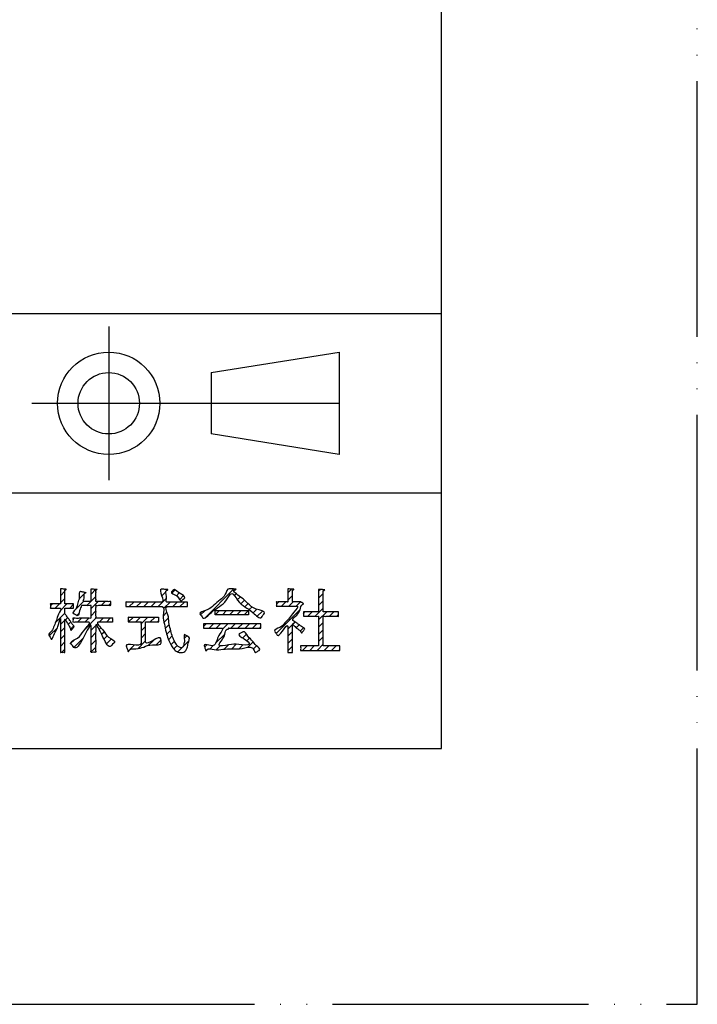
# Model space of a CAD drawing. Units: millimetres. Extents: x 0 to 840, y 0 to 1188.
# Drawn here: x 734 to 840, y 0 to 154 of the extents above; entities that cross this region are included whole.
import ezdxf

# ---------------------------------------------------------------- set-up
doc = ezdxf.new("R2010")
doc.units = ezdxf.units.MM
doc.linetypes.add('DOT_CENTER', pattern=[14, 12, -1, 0, -1])
doc.linetypes.add('PHANTOM', pattern=[13, 10, -1, 0, -1, 0, -1])
doc.layers.add('1', color=7, linetype='Continuous')
doc.layers.add('_U_30EC_U_30A4_U_30E4_U_30FC_1', color=7, linetype='Continuous')
pattern_1 = [(45, (0, 0), (-0.28284271, 0), [])]

# ---------------------------------------------------------------- blocks, each defined once
blk = doc.blocks.new('開示A4')
at = {"layer": '1', "linetype": 'Continuous'}
h = blk.add_hatch(dxfattribs=at)
h.set_pattern_fill('CUSTOM9', color=2, scale=0.1, angle=45, pattern_type=2)
h.set_pattern_definition(pattern_1)
edge = h.paths.add_edge_path()
edge.add_spline(control_points=[(185.287, 15.269), (185.309, 15.241), (185.36, 15.176), (185.435, 15.069), (185.525, 14.954), (185.571, 14.854), (185.666, 14.784), (185.62, 14.738), (185.595, 14.697), (185.565, 14.661), (185.519, 14.586), (185.471, 14.808), (185.397, 14.845), (185.284, 15.116), (185.289, 15.001), (185.287, 14.928), (185.288, 14.806), (185.287, 14.659), (185.288, 14.493), (185.287, 14.322), (185.288, 14.156), (185.286, 14.009), (185.291, 13.885), (185.28, 13.817), (185.296, 13.755), (185.246, 13.767), (185.202, 13.759), (185.158, 13.768), (185.109, 13.755), (185.122, 13.81), (185.113, 13.869), (185.118, 13.979), (185.116, 14.11), (185.116, 14.262), (185.116, 14.422), (185.116, 14.582), (185.116, 14.734), (185.116, 14.866), (185.116, 14.973), (185.116, 15.038), (185.118, 15.166), (185.032, 14.791), (184.956, 14.639), (184.866, 14.478), (184.764, 14.205), (184.719, 14.367), (184.61, 14.456), (184.8, 14.605), (184.857, 14.797), (184.972, 15.029), (184.994, 15.218), (185.177, 15.495), (185.054, 15.487), (184.993, 15.489), (184.908, 15.489), (184.82, 15.485), (184.766, 15.494), (184.71, 15.48), (184.722, 15.529), (184.714, 15.573), (184.723, 15.615), (184.71, 15.663), (184.756, 15.653), (184.801, 15.659), (184.878, 15.656), (184.956, 15.658), (185.032, 15.655), (185.078, 15.661), (185.123, 15.651), (185.111, 15.702), (185.119, 15.755), (185.115, 15.849), (185.116, 15.951), (185.117, 16.054), (185.113, 16.147), (185.122, 16.2), (185.109, 16.252), (185.154, 16.239), (185.196, 16.241), (185.26, 16.236), (185.299, 16.228), (185.348, 16.235), (185.323, 16.196), (185.282, 16.206), (185.291, 16.155), (185.286, 16.104), (185.288, 16.02), (185.287, 15.926), (185.288, 15.832), (185.285, 15.747), (185.292, 15.697), (185.281, 15.65), (185.33, 15.662), (185.379, 15.654), (185.457, 15.657), (185.535, 15.659), (185.585, 15.652), (185.634, 15.664), (185.622, 15.615), (185.631, 15.572), (185.622, 15.53), (185.634, 15.481), (185.585, 15.493), (185.535, 15.486), (185.457, 15.488), (185.379, 15.491), (185.33, 15.483), (185.281, 15.495), (185.292, 15.451), (185.286, 15.409), (185.288, 15.349), (185.287, 15.302), (185.287, 15.277), (185.287, 15.269)], knot_values=[0, 0, 0, 0, 0.105471, 0.24661, 0.396591, 0.528553, 0.615625, 0.643143, 0.703685, 0.764227, 0.791746, 0.92874, 1.106573, 1.287545, 1.317578, 1.399928, 1.522968, 1.675073, 1.844617, 2.019973, 2.189517, 2.341621, 2.464662, 2.547011, 2.577045, 2.603798, 2.662655, 2.721512, 2.748265, 2.774215, 2.845959, 2.954339, 3.090194, 3.244368, 3.4077, 3.571032, 3.725205, 3.861061, 3.96944, 4.041184, 4.067134, 4.311887, 4.547897, 4.764747, 4.95275, 5.045773, 5.137862, 5.330543, 5.553448, 5.795084, 6.043293, 6.285762, 6.313903, 6.384256, 6.475715, 6.567174, 6.637527, 6.665668, 6.692019, 6.749991, 6.807963, 6.834313, 6.856393, 6.913335, 6.991195, 7.076027, 7.153887, 7.210829, 7.232908, 7.258199, 7.324876, 7.419142, 7.527204, 7.635266, 7.729533, 7.796209, 7.8215, 7.844653, 7.899863, 7.965759, 8.020969, 8.044122, 8.069357, 8.109134, 8.132238, 8.193148, 8.279262, 8.377978, 8.476693, 8.562807, 8.623717, 8.646821, 8.671989, 8.734909, 8.816706, 8.898502, 8.961423, 8.986591, 9.012942, 9.070913, 9.128885, 9.155236, 9.180404, 9.243325, 9.325121, 9.406918, 9.469838, 9.495006, 9.517811, 9.572192, 9.637098, 9.691479, 9.714284, 9.714284, 9.714284, 9.714284], degree=3, periodic=0)
h = blk.add_hatch(dxfattribs=at)
h.set_pattern_fill('CUSTOM1', color=2, scale=0.1, angle=45, pattern_type=2)
h.set_pattern_definition(pattern_1)
edge = h.paths.add_edge_path()
edge.add_spline(control_points=[(185.938, 15.59), (185.911, 15.531), (185.86, 15.417), (185.813, 15.144), (185.704, 15.244), (185.551, 15.271), (185.769, 15.485), (185.784, 15.703), (185.891, 15.885), (185.831, 16.169), (185.933, 16.141), (185.978, 16.132), (186.038, 16.121), (186.076, 16.108), (186.125, 16.108), (186.093, 16.073), (186.017, 16.084), (186.043, 15.899), (186.006, 15.807), (185.986, 15.758)], knot_values=[0, 0, 0, 0, 0.221108, 0.427322, 0.508017, 0.591484, 0.814327, 1.054651, 1.295453, 1.518109, 1.540864, 1.595126, 1.659891, 1.714153, 1.736908, 1.764951, 1.801562, 1.953914, 2.126104, 2.126104, 2.126104, 2.126104], degree=3, periodic=0)
edge.add_spline(control_points=[(185.986, 15.758), (185.994, 15.758), (186.022, 15.758), (186.077, 15.758), (186.148, 15.759), (186.224, 15.756), (186.271, 15.763), (186.32, 15.752), (186.306, 15.805), (186.315, 15.86), (186.311, 15.954), (186.313, 16.05), (186.309, 16.144), (186.318, 16.198), (186.305, 16.252), (186.351, 16.238), (186.394, 16.241), (186.461, 16.236), (186.501, 16.228), (186.553, 16.235), (186.525, 16.193), (186.48, 16.203), (186.494, 16.138), (186.486, 16.074), (186.49, 15.975), (186.485, 15.876), (186.495, 15.813), (186.48, 15.75), (186.545, 15.765), (186.612, 15.755), (186.724, 15.76), (186.839, 15.757), (186.952, 15.762), (187.018, 15.751), (187.082, 15.767), (187.07, 15.718), (187.078, 15.674), (187.07, 15.631), (187.082, 15.581), (187.018, 15.597), (186.952, 15.586), (186.839, 15.591), (186.724, 15.588), (186.611, 15.594), (186.546, 15.583), (186.482, 15.599), (186.494, 15.544), (186.486, 15.489), (186.489, 15.396), (186.489, 15.302), (186.486, 15.21), (186.494, 15.154), (186.482, 15.101), (186.539, 15.115), (186.599, 15.105), (186.705, 15.109), (186.82, 15.108), (186.936, 15.107), (187.041, 15.112), (187.102, 15.102), (187.159, 15.116), (187.148, 15.067), (187.154, 15.026), (187.152, 14.977), (187.152, 14.949), (187.152, 14.94)], knot_values=[0, 0, 0, 0, 0.024173, 0.084606, 0.163169, 0.241731, 0.302164, 0.326337, 0.353312, 0.422878, 0.518, 0.62164, 0.716761, 0.786328, 0.813303, 0.837294, 0.894505, 0.96279, 1.020001, 1.043992, 1.071934, 1.113122, 1.145225, 1.225484, 1.32982, 1.434156, 1.514415, 1.546518, 1.578975, 1.662679, 1.777131, 1.901833, 2.016286, 2.09999, 2.132447, 2.158782, 2.216721, 2.274659, 2.300995, 2.333452, 2.417156, 2.531608, 2.65631, 2.770763, 2.854467, 2.886924, 2.913598, 2.98239, 3.076452, 3.178937, 3.272999, 3.341791, 3.368465, 3.396976, 3.472141, 3.578408, 3.700227, 3.822046, 3.928313, 4.003478, 4.031988, 4.058324, 4.116263, 4.174201, 4.200537, 4.200537, 4.200537, 4.200537], degree=3, periodic=0)
edge.add_spline(control_points=[(187.152, 14.94), (187.132, 14.94), (187.065, 14.94), (186.941, 14.939), (186.786, 14.941), (186.67, 14.937), (186.455, 14.952), (186.852, 14.592), (186.895, 14.375), (187.319, 14.193), (187.144, 14.09), (187.019, 13.878), (186.767, 14.348), (186.48, 14.995), (186.491, 14.688), (186.488, 14.523), (186.486, 14.289), (186.498, 14.045), (186.469, 13.899), (186.511, 13.751), (186.424, 13.767), (186.377, 13.767), (186.29, 13.751), (186.331, 13.895), (186.303, 14.039), (186.315, 14.277), (186.312, 14.505), (186.31, 14.667), (186.321, 14.982), (186.013, 14.292), (185.706, 13.815), (185.585, 14.037), (185.407, 14.15), (185.885, 14.325), (185.935, 14.561), (186.358, 14.953), (186.128, 14.937), (186.005, 14.943), (185.833, 14.933), (185.721, 14.954), (185.603, 14.921), (185.618, 15.002), (185.618, 15.046), (185.603, 15.13), (185.737, 15.091), (185.862, 15.117), (186.063, 15.101), (186.192, 15.122), (186.333, 15.089), (186.298, 15.227), (186.322, 15.35), (186.297, 15.47), (186.333, 15.605), (186.221, 15.581), (186.128, 15.593), (186.019, 15.59), (185.957, 15.59), (185.938, 15.59)], knot_values=[0, 0, 0, 0, 0.059825, 0.202485, 0.372756, 0.515415, 0.57524, 0.933233, 1.290452, 1.602077, 1.699932, 1.79936, 2.27012, 2.804662, 2.882342, 3.076543, 3.329004, 3.581466, 3.775666, 3.853347, 3.899121, 3.984129, 4.029903, 4.105797, 4.295533, 4.542189, 4.788846, 4.978581, 5.054476, 5.621735, 6.130867, 6.22525, 6.318913, 6.66358, 7.047499, 7.435231, 7.498944, 7.650875, 7.832213, 7.984144, 8.047857, 8.091555, 8.172708, 8.216405, 8.289022, 8.462184, 8.668862, 8.842024, 8.914641, 8.989882, 9.155412, 9.320941, 9.396182, 9.454709, 9.583468, 9.712226, 9.770753, 9.770753, 9.770753, 9.770753], degree=3, periodic=0)
h = blk.add_hatch(dxfattribs=at)
h.set_pattern_fill('CUSTOM8', color=2, scale=0.1, angle=45, pattern_type=2)
h.set_pattern_definition(pattern_1)
edge = h.paths.add_edge_path()
edge.add_spline(control_points=[(190.082, 15.552), (190.07, 15.552), (190.028, 15.552), (189.943, 15.552), (189.821, 15.552), (189.679, 15.553), (189.538, 15.552), (189.414, 15.553), (189.332, 15.551), (189.173, 15.56), (189.35, 15.198), (189.338, 14.952), (189.406, 14.669), (189.469, 14.433), (189.545, 14.233), (189.63, 14.077), (189.724, 13.977), (189.828, 13.925), (189.913, 13.976), (189.935, 14.091), (189.975, 14.219), (189.92, 14.536), (190.045, 14.39), (190.202, 14.358), (190.095, 14.124), (190.081, 13.96), (190.023, 13.831), (189.934, 13.76), (189.81, 13.744), (189.663, 13.78), (189.524, 13.9), (189.41, 14.074), (189.315, 14.299), (189.232, 14.564), (189.181, 14.882), (189.077, 15.155), (189.204, 15.56), (189.036, 15.551), (188.951, 15.553), (188.819, 15.552), (188.656, 15.553), (188.473, 15.552), (188.285, 15.553), (188.101, 15.552), (187.94, 15.554), (187.803, 15.548), (187.729, 15.56), (187.661, 15.543), (187.673, 15.595), (187.666, 15.641), (187.673, 15.686), (187.661, 15.738), (187.728, 15.721), (187.802, 15.733), (187.938, 15.727), (188.097, 15.73), (188.279, 15.729), (188.466, 15.729), (188.647, 15.729), (188.808, 15.729), (188.939, 15.728), (189.023, 15.731), (189.156, 15.722), (189.065, 15.978), (188.979, 16.242), (189.099, 16.229), (189.151, 16.227), (189.221, 16.225), (189.267, 16.216), (189.322, 16.225), (189.296, 16.177), (189.183, 16.183), (189.316, 15.954), (189.194, 15.722), (189.322, 15.731), (189.405, 15.728), (189.531, 15.729), (189.674, 15.729), (189.816, 15.727), (189.946, 15.733), (190.019, 15.721), (190.089, 15.739), (190.078, 15.686), (190.083, 15.642), (190.082, 15.591), (190.082, 15.562), (190.082, 15.552)], knot_values=[0, 0, 0, 0, 0.034599, 0.125813, 0.254772, 0.402603, 0.550434, 0.679393, 0.770608, 0.805206, 1.124852, 1.427402, 1.706357, 1.955541, 2.169486, 2.344351, 2.480568, 2.590441, 2.64919, 2.749321, 2.912633, 3.147746, 3.244827, 3.33849, 3.583815, 3.761424, 3.886956, 3.985855, 4.091766, 4.250186, 4.422734, 4.628286, 4.872093, 5.15255, 5.464967, 5.803201, 6.160363, 6.193449, 6.28417, 6.419718, 6.587285, 6.774063, 6.967246, 7.154024, 7.321591, 7.457139, 7.54786, 7.580946, 7.608533, 7.669224, 7.729916, 7.757503, 7.790278, 7.880146, 8.01442, 8.180412, 8.365435, 8.556801, 8.741824, 8.907816, 9.042089, 9.131958, 9.164733, 9.415425, 9.667986, 9.69417, 9.756608, 9.83113, 9.893568, 9.919752, 9.950968, 9.996422, 10.22088, 10.443419, 10.47848, 10.570913, 10.701595, 10.851402, 11.001208, 11.13189, 11.224324, 11.259385, 11.286972, 11.347663, 11.408354, 11.435941, 11.435941, 11.435941, 11.435941], degree=3, periodic=0)
h = blk.add_hatch(dxfattribs=at)
h.set_pattern_fill('CUSTOM6', color=2, scale=0.1, angle=45, pattern_type=2)
h.set_pattern_definition(pattern_1)
edge = h.paths.add_edge_path()
edge.add_spline(control_points=[(189.568, 16.229), (189.63, 16.177), (189.745, 16.079), (190.04, 15.929), (189.903, 15.843), (189.804, 15.711), (189.713, 16.016), (189.364, 16.08), (189.512, 16.179), (189.549, 16.213), (189.568, 16.229)], knot_values=[0, 0, 0, 0, 0.278554, 0.521562, 0.607692, 0.693821, 0.940502, 1.221691, 1.300472, 1.379252, 1.379252, 1.379252, 1.379252], degree=3, periodic=0)
h = blk.add_hatch(dxfattribs=at)
h.set_pattern_fill('CUSTOM5', color=2, scale=0.1, angle=45, pattern_type=2)
h.set_pattern_definition(pattern_1)
edge = h.paths.add_edge_path()
edge.add_spline(control_points=[(191.974, 16.235), (191.968, 16.225), (191.955, 16.204), (191.795, 16.171), (192.232, 15.882), (192.435, 15.68), (192.682, 15.437), (193.183, 15.36), (193.013, 15.219), (192.938, 15.017), (192.613, 15.37), (192.328, 15.532), (192.034, 15.737), (191.808, 16.218), (191.599, 15.753), (191.321, 15.544), (191.037, 15.374), (190.708, 15.001), (190.628, 15.197), (190.476, 15.325), (190.908, 15.405), (191.096, 15.6), (191.347, 15.816), (191.571, 15.982), (191.626, 16.261), (191.749, 16.247), (191.806, 16.245), (191.876, 16.24), (191.933, 16.237), (191.964, 16.235), (191.974, 16.235)], knot_values=[0, 0, 0, 0, 0.033523, 0.071322, 0.427887, 0.811687, 1.19819, 1.56138, 1.659983, 1.759316, 2.13272, 2.525233, 2.910815, 3.265244, 3.592607, 3.964386, 4.359942, 4.758154, 4.843847, 4.93665, 5.256617, 5.581707, 5.899719, 6.198363, 6.466301, 6.493895, 6.559697, 6.638235, 6.704036, 6.731631, 6.731631, 6.731631, 6.731631], degree=3, periodic=0)
h = blk.add_hatch(dxfattribs=at)
h.set_pattern_fill('CUSTOM3', color=2, scale=0.1, angle=45, pattern_type=2)
h.set_pattern_definition(pattern_1)
edge = h.paths.add_edge_path()
edge.add_spline(control_points=[(194.617, 15.67), (194.613, 15.665), (194.606, 15.652), (194.513, 15.616), (194.489, 15.401), (194.386, 15.222), (194.122, 15.036), (194.285, 14.96), (194.361, 14.899), (194.449, 14.835), (194.539, 14.775), (194.588, 14.721), (194.675, 14.693), (194.641, 14.657), (194.621, 14.626), (194.592, 14.585), (194.569, 14.555), (194.538, 14.502), (194.473, 14.627), (194.38, 14.682), (194.295, 14.739), (194.172, 14.897), (194.176, 14.82), (194.175, 14.774), (194.176, 14.696), (194.176, 14.599), (194.176, 14.487), (194.176, 14.365), (194.176, 14.241), (194.176, 14.12), (194.176, 14.007), (194.175, 13.911), (194.178, 13.831), (194.172, 13.788), (194.181, 13.75), (194.145, 13.758), (194.112, 13.753), (194.06, 13.754), (194.027, 13.758), (193.991, 13.75), (194.001, 13.791), (193.994, 13.838), (193.997, 13.924), (193.996, 14.026), (193.996, 14.145), (193.996, 14.27), (193.996, 14.395), (193.996, 14.513), (193.996, 14.616), (193.997, 14.699), (193.996, 14.751), (193.999, 14.879), (193.783, 14.58), (193.602, 14.353), (193.549, 14.494), (193.52, 14.543), (193.42, 14.646), (193.741, 14.727), (193.869, 14.911), (194.091, 15.119), (194.177, 15.293), (194.455, 15.57), (194.335, 15.565), (194.286, 15.566), (194.21, 15.566), (194.117, 15.566), (194.012, 15.566), (193.903, 15.566), (193.798, 15.566), (193.706, 15.567), (193.627, 15.563), (193.584, 15.57), (193.545, 15.561), (193.553, 15.594), (193.549, 15.625), (193.549, 15.672), (193.553, 15.703), (193.545, 15.737), (193.583, 15.727), (193.624, 15.734), (193.695, 15.731), (193.773, 15.732), (193.851, 15.732), (193.922, 15.73), (193.962, 15.736), (194.001, 15.727), (193.993, 15.763), (193.998, 15.801), (193.996, 15.869), (193.997, 15.946), (193.996, 16.028), (193.997, 16.105), (193.994, 16.173), (194, 16.211), (193.992, 16.248), (194.026, 16.238), (194.059, 16.241), (194.113, 16.235), (194.166, 16.234), (194.2, 16.228), (194.239, 16.233), (194.212, 16.193), (194.171, 16.204), (194.178, 16.159), (194.174, 16.114), (194.176, 16.042), (194.175, 15.962), (194.177, 15.882), (194.173, 15.808), (194.18, 15.767), (194.17, 15.728), (194.203, 15.735), (194.236, 15.73), (194.292, 15.732), (194.349, 15.732), (194.402, 15.731), (194.44, 15.733), (194.462, 15.73), (194.475, 15.736), (194.486, 15.738), (194.499, 15.745), (194.515, 15.729), (194.541, 15.717), (194.573, 15.696), (194.599, 15.681), (194.613, 15.673), (194.617, 15.67)], knot_values=[0, 0, 0, 0, 0.019558, 0.042649, 0.286361, 0.534495, 0.784224, 0.873732, 0.980383, 1.092842, 1.199761, 1.289789, 1.351574, 1.370727, 1.416401, 1.470915, 1.516589, 1.535742, 1.634217, 1.760283, 1.897967, 2.031216, 2.04969, 2.101116, 2.179503, 2.278859, 2.393194, 2.516517, 2.642835, 2.766157, 2.880492, 2.979849, 3.058236, 3.109661, 3.128135, 3.146784, 3.191254, 3.244332, 3.288803, 3.307452, 3.327718, 3.383748, 3.468389, 3.574488, 3.694893, 3.82245, 3.950007, 4.070412, 4.176511, 4.261152, 4.317182, 4.337448, 4.620011, 4.885097, 4.945373, 5.014108, 5.070482, 5.319247, 5.584812, 5.859001, 6.133747, 6.401732, 6.420737, 6.472846, 6.550703, 6.646951, 6.754234, 6.865196, 6.972479, 7.068728, 7.146585, 7.198694, 7.217698, 7.23495, 7.27609, 7.325192, 7.366331, 7.383583, 7.402779, 7.453386, 7.524935, 7.606953, 7.688972, 7.76052, 7.811128, 7.830323, 7.847844, 7.894799, 7.962779, 8.043374, 8.128174, 8.208769, 8.276749, 8.323704, 8.341225, 8.358498, 8.401679, 8.457815, 8.513951, 8.557133, 8.574405, 8.602341, 8.643456, 8.663225, 8.715345, 8.789032, 8.873502, 8.957972, 9.031659, 9.083779, 9.103548, 9.11955, 9.160818, 9.217244, 9.278724, 9.335151, 9.376419, 9.39242, 9.401196, 9.417494, 9.42627, 9.440875, 9.475702, 9.517271, 9.552098, 9.566703, 9.566703, 9.566703, 9.566703], degree=3, periodic=0)
h = blk.add_hatch(dxfattribs=at)
h.set_pattern_fill('CUSTOM2', color=2, scale=0.1, angle=45, pattern_type=2)
h.set_pattern_definition(pattern_1)
edge = h.paths.add_edge_path()
edge.add_spline(control_points=[(195.382, 14.014), (195.391, 14.014), (195.425, 14.014), (195.493, 14.014), (195.592, 14.014), (195.706, 14.014), (195.819, 14.013), (195.921, 14.017), (195.981, 14.008), (196.037, 14.022), (196.025, 13.971), (196.033, 13.926), (196.025, 13.881), (196.037, 13.829), (195.975, 13.844), (195.906, 13.834), (195.778, 13.839), (195.626, 13.837), (195.45, 13.838), (195.264, 13.837), (195.079, 13.838), (194.903, 13.837), (194.751, 13.839), (194.623, 13.834), (194.554, 13.844), (194.492, 13.829), (194.504, 13.881), (194.496, 13.926), (194.504, 13.971), (194.492, 14.022), (194.553, 14.007), (194.616, 14.018), (194.728, 14.013), (194.85, 14.014), (194.972, 14.015), (195.083, 14.011), (195.148, 14.02), (195.209, 14.006), (195.193, 14.072), (195.204, 14.144), (195.199, 14.275), (195.201, 14.426), (195.2, 14.593), (195.201, 14.761), (195.199, 14.912), (195.204, 15.042), (195.193, 15.115), (195.209, 15.182), (195.143, 15.166), (195.076, 15.176), (194.962, 15.171), (194.845, 15.174), (194.731, 15.169), (194.664, 15.18), (194.599, 15.163), (194.611, 15.215), (194.603, 15.26), (194.611, 15.304), (194.599, 15.356), (194.664, 15.339), (194.731, 15.35), (194.845, 15.345), (194.962, 15.348), (195.076, 15.343), (195.143, 15.353), (195.208, 15.337), (195.194, 15.399), (195.204, 15.466), (195.199, 15.582), (195.201, 15.714), (195.2, 15.856), (195.202, 15.988), (195.196, 16.105), (195.207, 16.169), (195.192, 16.231), (195.241, 16.217), (195.285, 16.22), (195.354, 16.215), (195.396, 16.206), (195.449, 16.214), (195.421, 16.171), (195.375, 16.183), (195.387, 16.122), (195.38, 16.058), (195.383, 15.949), (195.382, 15.825), (195.382, 15.692), (195.383, 15.568), (195.379, 15.459), (195.388, 15.396), (195.375, 15.337), (195.439, 15.354), (195.506, 15.343), (195.62, 15.348), (195.736, 15.345), (195.85, 15.35), (195.916, 15.339), (195.981, 15.355), (195.969, 15.304), (195.977, 15.26), (195.969, 15.215), (195.981, 15.164), (195.916, 15.18), (195.85, 15.169), (195.736, 15.174), (195.62, 15.171), (195.506, 15.176), (195.439, 15.166), (195.373, 15.181), (195.389, 15.115), (195.378, 15.042), (195.384, 14.912), (195.382, 14.761), (195.382, 14.593), (195.382, 14.427), (195.382, 14.274), (195.382, 14.148), (195.382, 14.065), (195.382, 14.025), (195.382, 14.014)], knot_values=[0, 0, 0, 0, 0.027819, 0.101159, 0.204847, 0.323709, 0.442571, 0.546259, 0.619599, 0.647418, 0.675006, 0.7357, 0.796395, 0.823983, 0.854093, 0.93734, 1.063095, 1.220731, 1.399622, 1.58914, 1.778658, 1.957549, 2.115186, 2.240941, 2.324187, 2.354298, 2.381886, 2.44258, 2.503275, 2.530863, 2.560984, 2.640394, 2.752663, 2.881362, 3.01006, 3.122329, 3.201739, 3.23186, 3.264298, 3.352344, 3.482095, 3.639651, 3.811108, 3.982565, 4.140121, 4.269872, 4.357918, 4.390356, 4.423256, 4.508105, 4.624122, 4.750528, 4.866545, 4.951393, 4.984294, 5.011451, 5.071196, 5.130942, 5.158099, 5.190999, 5.275847, 5.391864, 5.518271, 5.634288, 5.719136, 5.752037, 5.782131, 5.862784, 5.97955, 6.117984, 6.263641, 6.402075, 6.518842, 6.599495, 6.629589, 6.654403, 6.713575, 6.7842, 6.843372, 6.868186, 6.896246, 6.939586, 6.967847, 7.043584, 7.153234, 7.283232, 7.420012, 7.550009, 7.659659, 7.735397, 7.763657, 7.79641, 7.880876, 7.996371, 8.122208, 8.237703, 8.32217, 8.354922, 8.382079, 8.441824, 8.50157, 8.528727, 8.561479, 8.645945, 8.76144, 8.887278, 9.002772, 9.087239, 9.119991, 9.152429, 9.240475, 9.370226, 9.527781, 9.699239, 9.870696, 10.028252, 10.158003, 10.246049, 10.278487, 10.278487, 10.278487, 10.278487], degree=3, periodic=0)
h = blk.add_hatch(dxfattribs=at)
h.set_pattern_fill('CUSTOM7', color=2, scale=0.1, angle=45, pattern_type=2)
h.set_pattern_definition(pattern_1)
edge = h.paths.add_edge_path()
edge.add_spline(control_points=[(188.442, 14.958), (188.442, 14.947), (188.442, 14.906), (188.442, 14.821), (188.442, 14.7), (188.442, 14.56), (188.442, 14.42), (188.441, 14.297), (188.443, 14.216), (188.435, 14.063), (188.743, 14.226), (189.035, 14.395), (189.041, 14.26), (189.046, 14.216), (189.048, 14.172), (189.067, 14.023), (188.658, 14.087), (188.379, 13.973), (188.102, 13.874), (187.81, 13.916), (187.787, 13.813), (187.754, 13.787), (187.748, 13.835), (187.728, 13.872), (187.71, 13.93), (187.694, 13.974), (187.648, 14.088), (187.989, 14.056), (188.268, 14.022), (188.262, 14.169), (188.263, 14.24), (188.262, 14.347), (188.263, 14.474), (188.263, 14.608), (188.261, 14.734), (188.266, 14.845), (188.256, 14.908), (188.27, 14.966), (188.215, 14.953), (188.158, 14.961), (188.062, 14.957), (187.963, 14.96), (187.867, 14.956), (187.81, 14.964), (187.755, 14.951), (187.767, 15), (187.759, 15.044), (187.767, 15.088), (187.755, 15.139), (187.823, 15.122), (187.897, 15.134), (188.033, 15.128), (188.188, 15.13), (188.362, 15.129), (188.535, 15.13), (188.691, 15.128), (188.826, 15.134), (188.9, 15.122), (188.968, 15.139), (188.957, 15.088), (188.964, 15.044), (188.956, 15), (188.968, 14.951), (188.911, 14.965), (188.852, 14.955), (188.753, 14.96), (188.649, 14.958), (188.554, 14.959), (188.486, 14.958), (188.451, 14.958), (188.442, 14.958)], knot_values=[0, 0, 0, 0, 0.034255, 0.124562, 0.252239, 0.398599, 0.54496, 0.672636, 0.762944, 0.797198, 1.101724, 1.408591, 1.433332, 1.487763, 1.542194, 1.566935, 1.923524, 2.271756, 2.59058, 2.858943, 2.88912, 2.918306, 2.941367, 2.996358, 3.061992, 3.116983, 3.140044, 3.411273, 3.732442, 3.761068, 3.837787, 3.948859, 4.080541, 4.219094, 4.350776, 4.461847, 4.538567, 4.567193, 4.594908, 4.666381, 4.764111, 4.870593, 4.968322, 5.039796, 5.06751, 5.094264, 5.153121, 5.211978, 5.238731, 5.272291, 5.363381, 5.497618, 5.660622, 5.838007, 6.015393, 6.178396, 6.312634, 6.403724, 6.437284, 6.464037, 6.522894, 6.581751, 6.608504, 6.637254, 6.711398, 6.812778, 6.923237, 7.024618, 7.098761, 7.127511, 7.127511, 7.127511, 7.127511], degree=3, periodic=0)
h = blk.add_hatch(dxfattribs=at)
h.set_pattern_fill('CUSTOM0', color=2, scale=0.1, angle=45, pattern_type=2)
h.set_pattern_definition(pattern_1)
h.paths.add_polyline_path([(192.458, 15.397), (192.458, 15.229), (191.16, 15.229), (191.16, 15.397)])
h = blk.add_hatch(dxfattribs=at)
h.set_pattern_fill('CUSTOM4', color=2, scale=0.1, angle=45, pattern_type=2)
h.set_pattern_definition(pattern_1)
edge = h.paths.add_edge_path()
edge.add_spline(control_points=[(190.703, 14.707), (190.703, 14.716), (190.703, 14.744), (190.701, 14.794), (190.707, 14.837), (190.696, 14.887), (190.763, 14.87), (190.839, 14.883), (190.983, 14.876), (191.157, 14.879), (191.364, 14.878), (191.589, 14.878), (191.825, 14.878), (192.061, 14.878), (192.286, 14.878), (192.493, 14.879), (192.667, 14.876), (192.811, 14.883), (192.887, 14.87), (192.955, 14.887), (192.943, 14.837), (192.951, 14.793), (192.943, 14.749), (192.955, 14.699), (192.893, 14.714), (192.826, 14.703), (192.701, 14.709), (192.555, 14.706), (192.389, 14.707), (192.219, 14.707), (192.052, 14.707), (191.909, 14.706), (191.777, 14.709), (191.724, 14.704), (191.649, 14.71), (191.677, 14.701), (191.703, 14.697), (191.663, 14.667), (191.571, 14.677), (191.544, 14.43), (191.448, 14.275), (191.192, 13.945), (191.763, 14.084), (192.017, 14.083), (192.628, 13.998), (192.334, 14.297), (192.013, 14.443), (192.131, 14.5), (192.172, 14.524), (192.216, 14.546), (192.317, 14.609), (192.433, 14.351), (192.633, 14.216), (192.727, 14.038), (192.956, 13.88), (192.86, 13.829), (192.817, 13.799), (192.772, 13.775), (192.712, 13.726), (192.679, 13.86), (192.558, 14.016), (192.197, 13.886), (191.839, 13.902), (191.457, 13.893), (191.17, 13.829), (190.859, 13.942), (190.827, 13.831), (190.79, 13.812), (190.787, 13.859), (190.768, 13.898), (190.751, 13.958), (190.738, 14.002), (190.704, 14.091), (190.948, 14.022), (191.144, 14), (191.24, 14.282), (191.295, 14.444), (191.516, 14.714), (191.385, 14.705), (191.311, 14.708), (191.198, 14.707), (191.069, 14.707), (190.94, 14.707), (190.829, 14.707), (190.751, 14.707), (190.713, 14.707), (190.703, 14.707)], knot_values=[0, 0, 0, 0, 0.026753, 0.08561, 0.144467, 0.171221, 0.203942, 0.29556, 0.43626, 0.616225, 0.825639, 1.054686, 1.293548, 1.532411, 1.761458, 1.970872, 2.150837, 2.291537, 2.383155, 2.415876, 2.44263, 2.501487, 2.560344, 2.587097, 2.617068, 2.699247, 2.822033, 2.973822, 3.143015, 3.318008, 3.4872, 3.63899, 3.761775, 3.843954, 3.873926, 3.890813, 3.9077, 3.937961, 3.980984, 4.199086, 4.439444, 4.677588, 5.050698, 5.448212, 5.855291, 6.138575, 6.417435, 6.444551, 6.504208, 6.563864, 6.590981, 6.848609, 7.109612, 7.352911, 7.55783, 7.587519, 7.652834, 7.718149, 7.747838, 7.85488, 7.976511, 8.369488, 8.757515, 9.126072, 9.460639, 9.746696, 9.77757, 9.80705, 9.830377, 9.886003, 9.952396, 10.008022, 10.031349, 10.21357, 10.422035, 10.661546, 10.916938, 11.158329, 11.189827, 11.272866, 11.390267, 11.524848, 11.659429, 11.776829, 11.859868, 11.891366, 11.891366, 11.891366, 11.891366], degree=3, periodic=0)
at = {"layer": '1', "color": 4, "linetype": 'PHANTOM'}
for p, q in [((210, 0), (210, 297)), ((0, 0), (210, 0))]:
    blk.add_line(p, q, dxfattribs=at)
at = {"layer": '1', "color": 7, "linetype": 'Continuous'}
for p, q in [((200, 10), (200, 148.5)), ((200, 27), (25, 27)), ((191, 24.7), (196, 25.5)), ((196, 25.5), (196, 21.5)), ((191, 24.7), (191, 22.3)), ((196, 21.5), (191, 22.3)), ((105, 10), (200, 10))]:
    blk.add_line(p, q, dxfattribs=at)
at = {"layer": '1', "color": 2, "linetype": 'DOT_CENTER'}
for p, q in [((187, 26.5), (187, 20.5)), ((184, 23.5), (197, 23.5))]:
    blk.add_line(p, q, dxfattribs=at)
at = {"layer": '1', "color": 2, "linetype": 'Continuous'}
blk.add_line((166, 20), (200, 20), dxfattribs=at)
at = {"layer": '1', "color": 7, "linetype": 'Continuous'}
for radius in [2, 1.2]:
    blk.add_circle((187, 23.5), radius, dxfattribs=at)
at = {"layer": '_U_30EC_U_30A4_U_30E4_U_30FC_1', "color": 2, "linetype": 'Continuous'}
blk.add_lwpolyline([(192.458, 15.397), (192.458, 15.229), (191.16, 15.229), (191.16, 15.397), (192.458, 15.397)], close=True, dxfattribs=at)
for points, knots in [([(185.287, 15.269), (185.309, 15.241), (185.36, 15.176), (185.435, 15.069), (185.525, 14.954), (185.571, 14.854), (185.666, 14.784), (185.62, 14.738), (185.595, 14.697), (185.565, 14.661), (185.519, 14.586), (185.471, 14.808), (185.397, 14.845), (185.284, 15.116), (185.289, 15.001), (185.287, 14.928), (185.288, 14.806), (185.287, 14.659), (185.288, 14.493), (185.287, 14.322), (185.288, 14.156), (185.286, 14.009), (185.291, 13.885), (185.28, 13.817), (185.296, 13.755), (185.246, 13.767), (185.202, 13.759), (185.158, 13.768), (185.109, 13.755), (185.122, 13.81), (185.113, 13.869), (185.118, 13.979), (185.116, 14.11), (185.116, 14.262), (185.116, 14.422), (185.116, 14.582), (185.116, 14.734), (185.116, 14.866), (185.116, 14.973), (185.116, 15.038), (185.118, 15.166), (185.032, 14.791), (184.956, 14.639), (184.866, 14.478), (184.764, 14.205), (184.719, 14.367), (184.61, 14.456), (184.8, 14.605), (184.857, 14.797), (184.972, 15.029), (184.994, 15.218), (185.177, 15.495), (185.054, 15.487), (184.993, 15.489), (184.908, 15.489), (184.82, 15.485), (184.766, 15.494), (184.71, 15.48), (184.722, 15.529), (184.714, 15.573), (184.723, 15.615), (184.71, 15.663), (184.756, 15.653), (184.801, 15.659), (184.878, 15.656), (184.956, 15.658), (185.032, 15.655), (185.078, 15.661), (185.123, 15.651), (185.111, 15.702), (185.119, 15.755), (185.115, 15.849), (185.116, 15.951), (185.117, 16.054), (185.113, 16.147), (185.122, 16.2), (185.109, 16.252), (185.154, 16.239), (185.196, 16.241), (185.26, 16.236), (185.299, 16.228), (185.348, 16.235), (185.323, 16.196), (185.282, 16.206), (185.291, 16.155), (185.286, 16.104), (185.288, 16.02), (185.287, 15.926), (185.288, 15.832), (185.285, 15.747), (185.292, 15.697), (185.281, 15.65), (185.33, 15.662), (185.379, 15.654), (185.457, 15.657), (185.535, 15.659), (185.585, 15.652), (185.634, 15.664), (185.622, 15.615), (185.631, 15.572), (185.622, 15.53), (185.634, 15.481), (185.585, 15.493), (185.535, 15.486), (185.457, 15.488), (185.379, 15.491), (185.33, 15.483), (185.281, 15.495), (185.292, 15.451), (185.286, 15.409), (185.288, 15.349), (185.287, 15.302), (185.287, 15.277), (185.287, 15.269)], [0, 0, 0, 0, 0.105471, 0.24661, 0.396591, 0.528553, 0.615625, 0.643143, 0.703685, 0.764227, 0.791746, 0.92874, 1.106573, 1.287545, 1.317578, 1.399928, 1.522968, 1.675073, 1.844617, 2.019973, 2.189517, 2.341621, 2.464662, 2.547011, 2.577045, 2.603798, 2.662655, 2.721512, 2.748265, 2.774215, 2.845959, 2.954339, 3.090194, 3.244368, 3.4077, 3.571032, 3.725205, 3.861061, 3.96944, 4.041184, 4.067134, 4.311887, 4.547897, 4.764747, 4.95275, 5.045773, 5.137862, 5.330543, 5.553448, 5.795084, 6.043293, 6.285762, 6.313903, 6.384256, 6.475715, 6.567174, 6.637527, 6.665668, 6.692019, 6.749991, 6.807963, 6.834313, 6.856393, 6.913335, 6.991195, 7.076027, 7.153887, 7.210829, 7.232908, 7.258199, 7.324876, 7.419142, 7.527204, 7.635266, 7.729533, 7.796209, 7.8215, 7.844653, 7.899863, 7.965759, 8.020969, 8.044122, 8.069357, 8.109134, 8.132238, 8.193148, 8.279262, 8.377978, 8.476693, 8.562807, 8.623717, 8.646821, 8.671989, 8.734909, 8.816706, 8.898502, 8.961423, 8.986591, 9.012942, 9.070913, 9.128885, 9.155236, 9.180404, 9.243325, 9.325121, 9.406918, 9.469838, 9.495006, 9.517811, 9.572192, 9.637098, 9.691479, 9.714284, 9.714284, 9.714284, 9.714284]), ([(185.986, 15.758), (185.994, 15.758), (186.022, 15.758), (186.077, 15.758), (186.148, 15.759), (186.224, 15.756), (186.271, 15.763), (186.32, 15.752), (186.306, 15.805), (186.315, 15.86), (186.311, 15.954), (186.313, 16.05), (186.309, 16.144), (186.318, 16.198), (186.305, 16.252), (186.351, 16.238), (186.394, 16.241), (186.461, 16.236), (186.501, 16.228), (186.553, 16.235), (186.525, 16.193), (186.48, 16.203), (186.494, 16.138), (186.486, 16.074), (186.49, 15.975), (186.485, 15.876), (186.495, 15.813), (186.48, 15.75), (186.545, 15.765), (186.612, 15.755), (186.724, 15.76), (186.839, 15.757), (186.952, 15.762), (187.018, 15.751), (187.082, 15.767), (187.07, 15.718), (187.078, 15.674), (187.07, 15.631), (187.082, 15.581), (187.018, 15.597), (186.952, 15.586), (186.839, 15.591), (186.724, 15.588), (186.611, 15.594), (186.546, 15.583), (186.482, 15.599), (186.494, 15.544), (186.486, 15.489), (186.489, 15.396), (186.489, 15.302), (186.486, 15.21), (186.494, 15.154), (186.482, 15.101), (186.539, 15.115), (186.599, 15.105), (186.705, 15.109), (186.82, 15.108), (186.936, 15.107), (187.041, 15.112), (187.102, 15.102), (187.159, 15.116), (187.148, 15.067), (187.154, 15.026), (187.152, 14.977), (187.152, 14.949), (187.152, 14.94)], [0, 0, 0, 0, 0.024173, 0.084606, 0.163169, 0.241731, 0.302164, 0.326337, 0.353312, 0.422878, 0.518, 0.62164, 0.716761, 0.786328, 0.813303, 0.837294, 0.894505, 0.96279, 1.020001, 1.043992, 1.071934, 1.113122, 1.145225, 1.225484, 1.32982, 1.434156, 1.514415, 1.546518, 1.578975, 1.662679, 1.777131, 1.901833, 2.016286, 2.09999, 2.132447, 2.158782, 2.216721, 2.274659, 2.300995, 2.333452, 2.417156, 2.531608, 2.65631, 2.770763, 2.854467, 2.886924, 2.913598, 2.98239, 3.076452, 3.178937, 3.272999, 3.341791, 3.368465, 3.396976, 3.472141, 3.578408, 3.700227, 3.822046, 3.928313, 4.003478, 4.031988, 4.058324, 4.116263, 4.174201, 4.200537, 4.200537, 4.200537, 4.200537]), ([(190.082, 15.552), (190.07, 15.552), (190.028, 15.552), (189.943, 15.552), (189.821, 15.552), (189.679, 15.553), (189.538, 15.552), (189.414, 15.553), (189.332, 15.551), (189.173, 15.56), (189.35, 15.198), (189.338, 14.952), (189.406, 14.669), (189.469, 14.433), (189.545, 14.233), (189.63, 14.077), (189.724, 13.977), (189.828, 13.925), (189.913, 13.976), (189.935, 14.091), (189.975, 14.219), (189.92, 14.536), (190.045, 14.39), (190.202, 14.358), (190.095, 14.124), (190.081, 13.96), (190.023, 13.831), (189.934, 13.76), (189.81, 13.744), (189.663, 13.78), (189.524, 13.9), (189.41, 14.074), (189.315, 14.299), (189.232, 14.564), (189.181, 14.882), (189.077, 15.155), (189.204, 15.56), (189.036, 15.551), (188.951, 15.553), (188.819, 15.552), (188.656, 15.553), (188.473, 15.552), (188.285, 15.553), (188.101, 15.552), (187.94, 15.554), (187.803, 15.548), (187.729, 15.56), (187.661, 15.543), (187.673, 15.595), (187.666, 15.641), (187.673, 15.686), (187.661, 15.738), (187.728, 15.721), (187.802, 15.733), (187.938, 15.727), (188.097, 15.73), (188.279, 15.729), (188.466, 15.729), (188.647, 15.729), (188.808, 15.729), (188.939, 15.728), (189.023, 15.731), (189.156, 15.722), (189.065, 15.978), (188.979, 16.242), (189.099, 16.229), (189.151, 16.227), (189.221, 16.225), (189.267, 16.216), (189.322, 16.225), (189.296, 16.177), (189.183, 16.183), (189.316, 15.954), (189.194, 15.722), (189.322, 15.731), (189.405, 15.728), (189.531, 15.729), (189.674, 15.729), (189.816, 15.727), (189.946, 15.733), (190.019, 15.721), (190.089, 15.739), (190.078, 15.686), (190.083, 15.642), (190.082, 15.591), (190.082, 15.562), (190.082, 15.552)], [0, 0, 0, 0, 0.034599, 0.125813, 0.254772, 0.402603, 0.550434, 0.679393, 0.770608, 0.805206, 1.124852, 1.427402, 1.706357, 1.955541, 2.169486, 2.344351, 2.480568, 2.590441, 2.64919, 2.749321, 2.912633, 3.147746, 3.244827, 3.33849, 3.583815, 3.761424, 3.886956, 3.985855, 4.091766, 4.250186, 4.422734, 4.628286, 4.872093, 5.15255, 5.464967, 5.803201, 6.160363, 6.193449, 6.28417, 6.419718, 6.587285, 6.774063, 6.967246, 7.154024, 7.321591, 7.457139, 7.54786, 7.580946, 7.608533, 7.669224, 7.729916, 7.757503, 7.790278, 7.880146, 8.01442, 8.180412, 8.365435, 8.556801, 8.741824, 8.907816, 9.042089, 9.131958, 9.164733, 9.415425, 9.667986, 9.69417, 9.756608, 9.83113, 9.893568, 9.919752, 9.950968, 9.996422, 10.22088, 10.443419, 10.47848, 10.570913, 10.701595, 10.851402, 11.001208, 11.13189, 11.224324, 11.259385, 11.286972, 11.347663, 11.408354, 11.435941, 11.435941, 11.435941, 11.435941]), ([(189.568, 16.229), (189.63, 16.177), (189.745, 16.079), (190.04, 15.929), (189.903, 15.843), (189.804, 15.711), (189.713, 16.016), (189.364, 16.08), (189.512, 16.179), (189.549, 16.213), (189.568, 16.229)], [0, 0, 0, 0, 0.278554, 0.521562, 0.607692, 0.693821, 0.940502, 1.221691, 1.300472, 1.379252, 1.379252, 1.379252, 1.379252]), ([(191.974, 16.235), (191.968, 16.225), (191.955, 16.204), (191.795, 16.171), (192.232, 15.882), (192.435, 15.68), (192.682, 15.437), (193.183, 15.36), (193.013, 15.219), (192.938, 15.017), (192.613, 15.37), (192.328, 15.532), (192.034, 15.737), (191.808, 16.218), (191.599, 15.753), (191.321, 15.544), (191.037, 15.374), (190.708, 15.001), (190.628, 15.197), (190.476, 15.325), (190.908, 15.405), (191.096, 15.6), (191.347, 15.816), (191.571, 15.982), (191.626, 16.261), (191.749, 16.247), (191.806, 16.245), (191.876, 16.24), (191.933, 16.237), (191.964, 16.235), (191.974, 16.235)], [0, 0, 0, 0, 0.033523, 0.071322, 0.427887, 0.811687, 1.19819, 1.56138, 1.659983, 1.759316, 2.13272, 2.525233, 2.910815, 3.265244, 3.592607, 3.964386, 4.359942, 4.758154, 4.843847, 4.93665, 5.256617, 5.581707, 5.899719, 6.198363, 6.466301, 6.493895, 6.559697, 6.638235, 6.704036, 6.731631, 6.731631, 6.731631, 6.731631]), ([(194.617, 15.67), (194.613, 15.665), (194.606, 15.652), (194.513, 15.616), (194.489, 15.401), (194.386, 15.222), (194.122, 15.036), (194.285, 14.96), (194.361, 14.899), (194.449, 14.835), (194.539, 14.775), (194.588, 14.721), (194.675, 14.693), (194.641, 14.657), (194.621, 14.626), (194.592, 14.585), (194.569, 14.555), (194.538, 14.502), (194.473, 14.627), (194.38, 14.682), (194.295, 14.739), (194.172, 14.897), (194.176, 14.82), (194.175, 14.774), (194.176, 14.696), (194.176, 14.599), (194.176, 14.487), (194.176, 14.365), (194.176, 14.241), (194.176, 14.12), (194.176, 14.007), (194.175, 13.911), (194.178, 13.831), (194.172, 13.788), (194.181, 13.75), (194.145, 13.758), (194.112, 13.753), (194.06, 13.754), (194.027, 13.758), (193.991, 13.75), (194.001, 13.791), (193.994, 13.838), (193.997, 13.924), (193.996, 14.026), (193.996, 14.145), (193.996, 14.27), (193.996, 14.395), (193.996, 14.513), (193.996, 14.616), (193.997, 14.699), (193.996, 14.751), (193.999, 14.879), (193.783, 14.58), (193.602, 14.353), (193.549, 14.494), (193.52, 14.543), (193.42, 14.646), (193.741, 14.727), (193.869, 14.911), (194.091, 15.119), (194.177, 15.293), (194.455, 15.57), (194.335, 15.565), (194.286, 15.566), (194.21, 15.566), (194.117, 15.566), (194.012, 15.566), (193.903, 15.566), (193.798, 15.566), (193.706, 15.567), (193.627, 15.563), (193.584, 15.57), (193.545, 15.561), (193.553, 15.594), (193.549, 15.625), (193.549, 15.672), (193.553, 15.703), (193.545, 15.737), (193.583, 15.727), (193.624, 15.734), (193.695, 15.731), (193.773, 15.732), (193.851, 15.732), (193.922, 15.73), (193.962, 15.736), (194.001, 15.727), (193.993, 15.763), (193.998, 15.801), (193.996, 15.869), (193.997, 15.946), (193.996, 16.028), (193.997, 16.105), (193.994, 16.173), (194, 16.211), (193.992, 16.248), (194.026, 16.238), (194.059, 16.241), (194.113, 16.235), (194.166, 16.234), (194.2, 16.228), (194.239, 16.233), (194.212, 16.193), (194.171, 16.204), (194.178, 16.159), (194.174, 16.114), (194.176, 16.042), (194.175, 15.962), (194.177, 15.882), (194.173, 15.808), (194.18, 15.767), (194.17, 15.728), (194.203, 15.735), (194.236, 15.73), (194.292, 15.732), (194.349, 15.732), (194.402, 15.731), (194.44, 15.733), (194.462, 15.73), (194.475, 15.736), (194.486, 15.738), (194.499, 15.745), (194.515, 15.729), (194.541, 15.717), (194.573, 15.696), (194.599, 15.681), (194.613, 15.673), (194.617, 15.67)], [0, 0, 0, 0, 0.019558, 0.042649, 0.286361, 0.534495, 0.784224, 0.873732, 0.980383, 1.092842, 1.199761, 1.289789, 1.351574, 1.370727, 1.416401, 1.470915, 1.516589, 1.535742, 1.634217, 1.760283, 1.897967, 2.031216, 2.04969, 2.101116, 2.179503, 2.278859, 2.393194, 2.516517, 2.642835, 2.766157, 2.880492, 2.979849, 3.058236, 3.109661, 3.128135, 3.146784, 3.191254, 3.244332, 3.288803, 3.307452, 3.327718, 3.383748, 3.468389, 3.574488, 3.694893, 3.82245, 3.950007, 4.070412, 4.176511, 4.261152, 4.317182, 4.337448, 4.620011, 4.885097, 4.945373, 5.014108, 5.070482, 5.319247, 5.584812, 5.859001, 6.133747, 6.401732, 6.420737, 6.472846, 6.550703, 6.646951, 6.754234, 6.865196, 6.972479, 7.068728, 7.146585, 7.198694, 7.217698, 7.23495, 7.27609, 7.325192, 7.366331, 7.383583, 7.402779, 7.453386, 7.524935, 7.606953, 7.688972, 7.76052, 7.811128, 7.830323, 7.847844, 7.894799, 7.962779, 8.043374, 8.128174, 8.208769, 8.276749, 8.323704, 8.341225, 8.358498, 8.401679, 8.457815, 8.513951, 8.557133, 8.574405, 8.602341, 8.643456, 8.663225, 8.715345, 8.789032, 8.873502, 8.957972, 9.031659, 9.083779, 9.103548, 9.11955, 9.160818, 9.217244, 9.278724, 9.335151, 9.376419, 9.39242, 9.401196, 9.417494, 9.42627, 9.440875, 9.475702, 9.517271, 9.552098, 9.566703, 9.566703, 9.566703, 9.566703]), ([(195.382, 14.014), (195.391, 14.014), (195.425, 14.014), (195.493, 14.014), (195.592, 14.014), (195.706, 14.014), (195.819, 14.013), (195.921, 14.017), (195.981, 14.008), (196.037, 14.022), (196.025, 13.971), (196.033, 13.926), (196.025, 13.881), (196.037, 13.829), (195.975, 13.844), (195.906, 13.834), (195.778, 13.839), (195.626, 13.837), (195.45, 13.838), (195.264, 13.837), (195.079, 13.838), (194.903, 13.837), (194.751, 13.839), (194.623, 13.834), (194.554, 13.844), (194.492, 13.829), (194.504, 13.881), (194.496, 13.926), (194.504, 13.971), (194.492, 14.022), (194.553, 14.007), (194.616, 14.018), (194.728, 14.013), (194.85, 14.014), (194.972, 14.015), (195.083, 14.011), (195.148, 14.02), (195.209, 14.006), (195.193, 14.072), (195.204, 14.144), (195.199, 14.275), (195.201, 14.426), (195.2, 14.593), (195.201, 14.761), (195.199, 14.912), (195.204, 15.042), (195.193, 15.115), (195.209, 15.182), (195.143, 15.166), (195.076, 15.176), (194.962, 15.171), (194.845, 15.174), (194.731, 15.169), (194.664, 15.18), (194.599, 15.163), (194.611, 15.215), (194.603, 15.26), (194.611, 15.304), (194.599, 15.356), (194.664, 15.339), (194.731, 15.35), (194.845, 15.345), (194.962, 15.348), (195.076, 15.343), (195.143, 15.353), (195.208, 15.337), (195.194, 15.399), (195.204, 15.466), (195.199, 15.582), (195.201, 15.714), (195.2, 15.856), (195.202, 15.988), (195.196, 16.105), (195.207, 16.169), (195.192, 16.231), (195.241, 16.217), (195.285, 16.22), (195.354, 16.215), (195.396, 16.206), (195.449, 16.214), (195.421, 16.171), (195.375, 16.183), (195.387, 16.122), (195.38, 16.058), (195.383, 15.949), (195.382, 15.825), (195.382, 15.692), (195.383, 15.568), (195.379, 15.459), (195.388, 15.396), (195.375, 15.337), (195.439, 15.354), (195.506, 15.343), (195.62, 15.348), (195.736, 15.345), (195.85, 15.35), (195.916, 15.339), (195.981, 15.355), (195.969, 15.304), (195.977, 15.26), (195.969, 15.215), (195.981, 15.164), (195.916, 15.18), (195.85, 15.169), (195.736, 15.174), (195.62, 15.171), (195.506, 15.176), (195.439, 15.166), (195.373, 15.181), (195.389, 15.115), (195.378, 15.042), (195.384, 14.912), (195.382, 14.761), (195.382, 14.593), (195.382, 14.427), (195.382, 14.274), (195.382, 14.148), (195.382, 14.065), (195.382, 14.025), (195.382, 14.014)], [0, 0, 0, 0, 0.027819, 0.101159, 0.204847, 0.323709, 0.442571, 0.546259, 0.619599, 0.647418, 0.675006, 0.7357, 0.796395, 0.823983, 0.854093, 0.93734, 1.063095, 1.220731, 1.399622, 1.58914, 1.778658, 1.957549, 2.115186, 2.240941, 2.324187, 2.354298, 2.381886, 2.44258, 2.503275, 2.530863, 2.560984, 2.640394, 2.752663, 2.881362, 3.01006, 3.122329, 3.201739, 3.23186, 3.264298, 3.352344, 3.482095, 3.639651, 3.811108, 3.982565, 4.140121, 4.269872, 4.357918, 4.390356, 4.423256, 4.508105, 4.624122, 4.750528, 4.866545, 4.951393, 4.984294, 5.011451, 5.071196, 5.130942, 5.158099, 5.190999, 5.275847, 5.391864, 5.518271, 5.634288, 5.719136, 5.752037, 5.782131, 5.862784, 5.97955, 6.117984, 6.263641, 6.402075, 6.518842, 6.599495, 6.629589, 6.654403, 6.713575, 6.7842, 6.843372, 6.868186, 6.896246, 6.939586, 6.967847, 7.043584, 7.153234, 7.283232, 7.420012, 7.550009, 7.659659, 7.735397, 7.763657, 7.79641, 7.880876, 7.996371, 8.122208, 8.237703, 8.32217, 8.354922, 8.382079, 8.441824, 8.50157, 8.528727, 8.561479, 8.645945, 8.76144, 8.887278, 9.002772, 9.087239, 9.119991, 9.152429, 9.240475, 9.370226, 9.527781, 9.699239, 9.870696, 10.028252, 10.158003, 10.246049, 10.278487, 10.278487, 10.278487, 10.278487]), ([(185.938, 15.59), (185.911, 15.531), (185.86, 15.417), (185.813, 15.144), (185.704, 15.244), (185.551, 15.271), (185.769, 15.485), (185.784, 15.703), (185.891, 15.885), (185.831, 16.169), (185.933, 16.141), (185.978, 16.132), (186.038, 16.121), (186.076, 16.108), (186.125, 16.108), (186.093, 16.073), (186.017, 16.084), (186.043, 15.899), (186.006, 15.807), (185.986, 15.758)], [0, 0, 0, 0, 0.221108, 0.427322, 0.508017, 0.591484, 0.814327, 1.054651, 1.295453, 1.518109, 1.540864, 1.595126, 1.659891, 1.714153, 1.736908, 1.764951, 1.801562, 1.953914, 2.126104, 2.126104, 2.126104, 2.126104]), ([(187.152, 14.94), (187.132, 14.94), (187.065, 14.94), (186.941, 14.939), (186.786, 14.941), (186.67, 14.937), (186.455, 14.952), (186.852, 14.592), (186.895, 14.375), (187.319, 14.193), (187.144, 14.09), (187.019, 13.878), (186.767, 14.348), (186.48, 14.995), (186.491, 14.688), (186.488, 14.523), (186.486, 14.289), (186.498, 14.045), (186.469, 13.899), (186.511, 13.751), (186.424, 13.767), (186.377, 13.767), (186.29, 13.751), (186.331, 13.895), (186.303, 14.039), (186.315, 14.277), (186.312, 14.505), (186.31, 14.667), (186.321, 14.982), (186.013, 14.292), (185.706, 13.815), (185.585, 14.037), (185.407, 14.15), (185.885, 14.325), (185.935, 14.561), (186.358, 14.953), (186.128, 14.937), (186.005, 14.943), (185.833, 14.933), (185.721, 14.954), (185.603, 14.921), (185.618, 15.002), (185.618, 15.046), (185.603, 15.13), (185.737, 15.091), (185.862, 15.117), (186.063, 15.101), (186.192, 15.122), (186.333, 15.089), (186.298, 15.227), (186.322, 15.35), (186.297, 15.47), (186.333, 15.605), (186.221, 15.581), (186.128, 15.593), (186.019, 15.59), (185.957, 15.59), (185.938, 15.59)], [0, 0, 0, 0, 0.059825, 0.202485, 0.372756, 0.515415, 0.57524, 0.933233, 1.290452, 1.602077, 1.699932, 1.79936, 2.27012, 2.804662, 2.882342, 3.076543, 3.329004, 3.581466, 3.775666, 3.853347, 3.899121, 3.984129, 4.029903, 4.105797, 4.295533, 4.542189, 4.788846, 4.978581, 5.054476, 5.621735, 6.130867, 6.22525, 6.318913, 6.66358, 7.047499, 7.435231, 7.498944, 7.650875, 7.832213, 7.984144, 8.047857, 8.091555, 8.172708, 8.216405, 8.289022, 8.462184, 8.668862, 8.842024, 8.914641, 8.989882, 9.155412, 9.320941, 9.396182, 9.454709, 9.583468, 9.712226, 9.770753, 9.770753, 9.770753, 9.770753]), ([(188.442, 14.958), (188.442, 14.947), (188.442, 14.906), (188.442, 14.821), (188.442, 14.7), (188.442, 14.56), (188.442, 14.42), (188.441, 14.297), (188.443, 14.216), (188.435, 14.063), (188.743, 14.226), (189.035, 14.395), (189.041, 14.26), (189.046, 14.216), (189.048, 14.172), (189.067, 14.023), (188.658, 14.087), (188.379, 13.973), (188.102, 13.874), (187.81, 13.916), (187.787, 13.813), (187.754, 13.787), (187.748, 13.835), (187.728, 13.872), (187.71, 13.93), (187.694, 13.974), (187.648, 14.088), (187.989, 14.056), (188.268, 14.022), (188.262, 14.169), (188.263, 14.24), (188.262, 14.347), (188.263, 14.474), (188.263, 14.608), (188.261, 14.734), (188.266, 14.845), (188.256, 14.908), (188.27, 14.966), (188.215, 14.953), (188.158, 14.961), (188.062, 14.957), (187.963, 14.96), (187.867, 14.956), (187.81, 14.964), (187.755, 14.951), (187.767, 15), (187.759, 15.044), (187.767, 15.088), (187.755, 15.139), (187.823, 15.122), (187.897, 15.134), (188.033, 15.128), (188.188, 15.13), (188.362, 15.129), (188.535, 15.13), (188.691, 15.128), (188.826, 15.134), (188.9, 15.122), (188.968, 15.139), (188.957, 15.088), (188.964, 15.044), (188.956, 15), (188.968, 14.951), (188.911, 14.965), (188.852, 14.955), (188.753, 14.96), (188.649, 14.958), (188.554, 14.959), (188.486, 14.958), (188.451, 14.958), (188.442, 14.958)], [0, 0, 0, 0, 0.034255, 0.124562, 0.252239, 0.398599, 0.54496, 0.672636, 0.762944, 0.797198, 1.101724, 1.408591, 1.433332, 1.487763, 1.542194, 1.566935, 1.923524, 2.271756, 2.59058, 2.858943, 2.88912, 2.918306, 2.941367, 2.996358, 3.061992, 3.116983, 3.140044, 3.411273, 3.732442, 3.761068, 3.837787, 3.948859, 4.080541, 4.219094, 4.350776, 4.461847, 4.538567, 4.567193, 4.594908, 4.666381, 4.764111, 4.870593, 4.968322, 5.039796, 5.06751, 5.094264, 5.153121, 5.211978, 5.238731, 5.272291, 5.363381, 5.497618, 5.660622, 5.838007, 6.015393, 6.178396, 6.312634, 6.403724, 6.437284, 6.464037, 6.522894, 6.581751, 6.608504, 6.637254, 6.711398, 6.812778, 6.923237, 7.024618, 7.098761, 7.127511, 7.127511, 7.127511, 7.127511]), ([(190.703, 14.707), (190.703, 14.716), (190.703, 14.744), (190.701, 14.794), (190.707, 14.837), (190.696, 14.887), (190.763, 14.87), (190.839, 14.883), (190.983, 14.876), (191.157, 14.879), (191.364, 14.878), (191.589, 14.878), (191.825, 14.878), (192.061, 14.878), (192.286, 14.878), (192.493, 14.879), (192.667, 14.876), (192.811, 14.883), (192.887, 14.87), (192.955, 14.887), (192.943, 14.837), (192.951, 14.793), (192.943, 14.749), (192.955, 14.699), (192.893, 14.714), (192.826, 14.703), (192.701, 14.709), (192.555, 14.706), (192.389, 14.707), (192.219, 14.707), (192.052, 14.707), (191.909, 14.706), (191.777, 14.709), (191.724, 14.704), (191.649, 14.71), (191.677, 14.701), (191.703, 14.697), (191.663, 14.667), (191.571, 14.677), (191.544, 14.43), (191.448, 14.275), (191.192, 13.945), (191.763, 14.084), (192.017, 14.083), (192.628, 13.998), (192.334, 14.297), (192.013, 14.443), (192.131, 14.5), (192.172, 14.524), (192.216, 14.546), (192.317, 14.609), (192.433, 14.351), (192.633, 14.216), (192.727, 14.038), (192.956, 13.88), (192.86, 13.829), (192.817, 13.799), (192.772, 13.775), (192.712, 13.726), (192.679, 13.86), (192.558, 14.016), (192.197, 13.886), (191.839, 13.902), (191.457, 13.893), (191.17, 13.829), (190.859, 13.942), (190.827, 13.831), (190.79, 13.812), (190.787, 13.859), (190.768, 13.898), (190.751, 13.958), (190.738, 14.002), (190.704, 14.091), (190.948, 14.022), (191.144, 14), (191.24, 14.282), (191.295, 14.444), (191.516, 14.714), (191.385, 14.705), (191.311, 14.708), (191.198, 14.707), (191.069, 14.707), (190.94, 14.707), (190.829, 14.707), (190.751, 14.707), (190.713, 14.707), (190.703, 14.707)], [0, 0, 0, 0, 0.026753, 0.08561, 0.144467, 0.171221, 0.203942, 0.29556, 0.43626, 0.616225, 0.825639, 1.054686, 1.293548, 1.532411, 1.761458, 1.970872, 2.150837, 2.291537, 2.383155, 2.415876, 2.44263, 2.501487, 2.560344, 2.587097, 2.617068, 2.699247, 2.822033, 2.973822, 3.143015, 3.318008, 3.4872, 3.63899, 3.761775, 3.843954, 3.873926, 3.890813, 3.9077, 3.937961, 3.980984, 4.199086, 4.439444, 4.677588, 5.050698, 5.448212, 5.855291, 6.138575, 6.417435, 6.444551, 6.504208, 6.563864, 6.590981, 6.848609, 7.109612, 7.352911, 7.55783, 7.587519, 7.652834, 7.718149, 7.747838, 7.85488, 7.976511, 8.369488, 8.757515, 9.126072, 9.460639, 9.746696, 9.77757, 9.80705, 9.830377, 9.886003, 9.952396, 10.008022, 10.031349, 10.21357, 10.422035, 10.661546, 10.916938, 11.158329, 11.189827, 11.272866, 11.390267, 11.524848, 11.659429, 11.776829, 11.859868, 11.891366, 11.891366, 11.891366, 11.891366])]:
    blk.add_open_spline(points, degree=3, knots=knots, dxfattribs=at)

msp = doc.modelspace()

# ---------------------------------------------------------------- block references
at = {"layer": '1', "xscale": 4, "yscale": 4, "zscale": 4}
msp.add_blockref('開示A4', (0, 0), dxfattribs=at)

doc.saveas('drawing.dxf')
